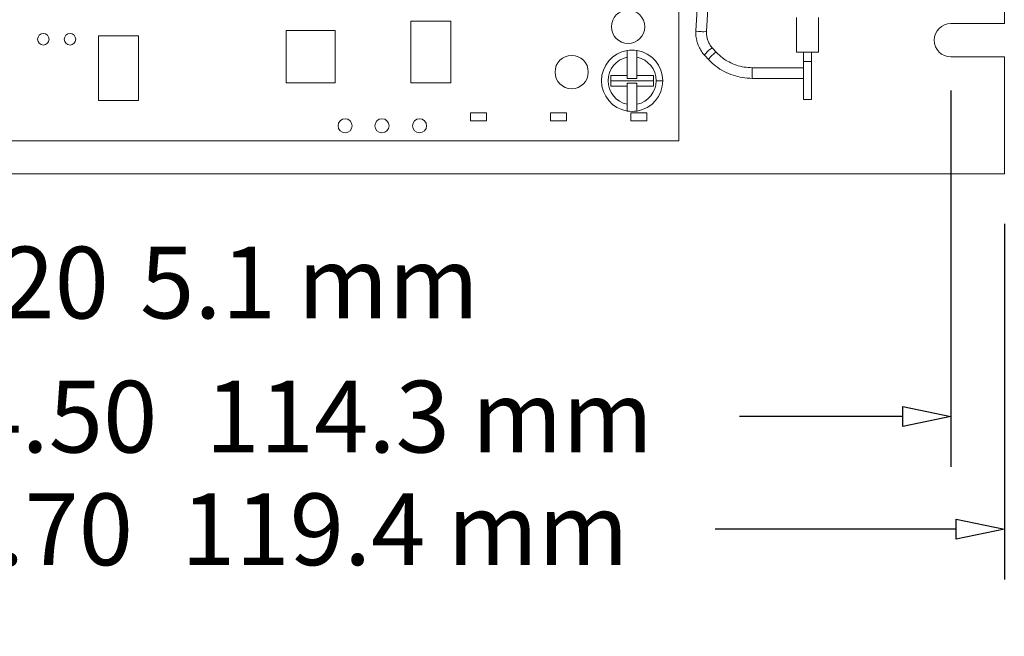
# Model space of a CAD drawing. Units: inches. Extents: x -2.59 to 5.22, y -2.33 to 3.29.
# Drawn here: x -0.38 to 0.85, y 0 to 0.77 of the extents above; entities that cross this region are included whole.
import ezdxf

# ---------------------------------------------------------------- set-up
doc = ezdxf.new("R2010")
doc.units = ezdxf.units.IN
doc.header["$MEASUREMENT"] = 0
doc.layers.add('VisibleEdgeEntityLayer', color=178, linetype='Continuous', lineweight=0)
doc.styles.get("Standard").update_dxf_attribs({"font": 'txt', "height": 0.125})
doc.dimstyles.get("Standard").update_dxf_attribs({"dimtxt": 0.18, "dimasz": 0.18, "dimexe": 0.18, "dimexo": 0.0625, "dimgap": 0.09, "dimtad": 0, "dimtih": 1, "dimtoh": 1, "dimdec": 4, "dimzin": 0, "dimdsep": 46, "dimtxsty": 'Standard', "dimcen": 0.09, "dimadec": 0, "dimazin": 0, "dimtfac": 1, "dimtdec": 4, "dimtofl": 0, "dimtmove": 0, "dimatfit": 3, "dimfxl": 0, "dimtolj": 1, "dimtzin": 0, "dimarcsym": 0})

# ---------------------------------------------------------------- blocks, each defined once
blk = doc.blocks.new('D10')
for p, q in [((-0.6486, 1.3521), (-0.6486, 0.3829)), ((-0.7153, 0.5188), (-0.7153, 0.3829)), ((-0.7753, 0.4454), (-0.9653, 0.4454)), ((-0.5886, 0.4454), (-0.5062, 0.4454)), ((-0.5062, 0.4454), (-0.5062, 0.4454))]:
    blk.add_line(p, q)
for points in [[(-0.7153, 0.4454), (-0.7753, 0.4329), (-0.7753, 0.4579), (-0.7153, 0.4454)], [(-0.6486, 0.4454), (-0.5886, 0.4579), (-0.5886, 0.4329), (-0.6486, 0.4454)]]:
    blk.add_lwpolyline(points)
at = {"char_height": 0.089583, "attachment_point": 5}
for s, insert in [('{\\fArial|b0|i0|c0|p0;.20}{\\fArial|b0|i0|c0|p0;}', (-0.352, 0.4454)), ('{\\fArial|b0|i0|c0|p0;5.1 mm}{\\fArial|b0|i0|c0|p0;}', (-0.0166, 0.4454)), ('{\\fArial|b0|i0|c0|p0;}', (-0.352, 0.4454)), ('{\\fArial|b0|i0|c0|p0;}', (-0.352, 0.4454)), ('{\\fArial|b0|i0|c0|p0;}', (-0.0166, 0.4454)), ('{\\fArial|b0|i0|c0|p0;}', (-0.0166, 0.4454))]:
    blk.add_mtext(s, dxfattribs=dict(at, insert=insert))
blk = doc.blocks.new('D11')
for p, q in [((0.7847, 0.6854), (0.7847, 0.2155)), ((-0.7153, 0.5188), (-0.7153, 0.2155)), ((-0.6553, 0.278), (-0.5212, 0.278)), ((0.7247, 0.278), (0.5205, 0.278))]:
    blk.add_line(p, q)
for points in [[(-0.7153, 0.278), (-0.6553, 0.2905), (-0.6553, 0.2655), (-0.7153, 0.278)], [(0.7847, 0.278), (0.7247, 0.2655), (0.7247, 0.2905), (0.7847, 0.278)]]:
    blk.add_lwpolyline(points)
at = {"char_height": 0.089583, "attachment_point": 5}
for s, insert in [('{\\fArial|b0|i0|c0|p0;4.50}{\\fArial|b0|i0|c0|p0;}', (-0.3254, 0.278)), ('{\\fArial|b0|i0|c0|p0;114.3 mm}{\\fArial|b0|i0|c0|p0;}', (0.133, 0.278)), ('{\\fArial|b0|i0|c0|p0;}', (-0.3254, 0.278)), ('{\\fArial|b0|i0|c0|p0;}', (-0.3254, 0.278)), ('{\\fArial|b0|i0|c0|p0;}', (0.133, 0.278)), ('{\\fArial|b0|i0|c0|p0;}', (0.133, 0.278))]:
    blk.add_mtext(s, dxfattribs=dict(at, insert=insert))
blk = doc.blocks.new('D12')
for p, q in [((-0.7153, 0.5188), (-0.7153, 0.0748)), ((0.8514, 0.5188), (0.8514, 0.0748)), ((-0.6553, 0.1373), (-0.5516, 0.1373)), ((0.7914, 0.1373), (0.49, 0.1373))]:
    blk.add_line(p, q)
for points in [[(-0.7153, 0.1373), (-0.6553, 0.1498), (-0.6553, 0.1248), (-0.7153, 0.1373)], [(0.8514, 0.1373), (0.7914, 0.1248), (0.7914, 0.1498), (0.8514, 0.1373)]]:
    blk.add_lwpolyline(points)
at = {"char_height": 0.089583, "attachment_point": 5}
for s, insert in [('{\\fArial|b0|i0|c0|p0;4.70}{\\fArial|b0|i0|c0|p0;}', (-0.3558, 0.1373)), ('{\\fArial|b0|i0|c0|p0;119.4 mm}{\\fArial|b0|i0|c0|p0;}', (0.1025, 0.1373)), ('{\\fArial|b0|i0|c0|p0;}', (-0.3558, 0.1373)), ('{\\fArial|b0|i0|c0|p0;}', (-0.3558, 0.1373)), ('{\\fArial|b0|i0|c0|p0;}', (0.1025, 0.1373)), ('{\\fArial|b0|i0|c0|p0;}', (0.1025, 0.1373))]:
    blk.add_mtext(s, dxfattribs=dict(at, insert=insert))

msp = doc.modelspace()

# ---------------------------------------------------------------- linework, layer by layer
at = {"layer": 'VisibleEdgeEntityLayer'}
for p, q in [((0.8514, 1.3938), (0.8514, 0.7688)), ((0.4446, 1.3163), (0.4446, 0.6225)), ((0.466, 0.7599), (0.4985, 1.3271)), ((0.4794, 0.7592), (0.5118, 1.3263)), ((0.5916, 0.7762), (0.5916, 0.7329)), ((0.6191, 0.7762), (0.6191, 0.7329)), ((0.11, 0.6949), (0.11, 0.7719)), ((0.11, 0.7719), (0.16, 0.7719)), ((0.16, 0.7719), (0.16, 0.6949)), ((0.8514, 0.7688), (0.7847, 0.7688)), ((-0.2804, 0.6728), (-0.2804, 0.7534)), ((-0.2804, 0.7534), (-0.2304, 0.7534)), ((-0.2304, 0.7534), (-0.2304, 0.6728)), ((-0.0457, 0.76), (0.0155, 0.76)), ((-0.0457, 0.6947), (-0.0457, 0.76)), ((0.0155, 0.76), (0.0155, 0.6947)), ((0.4919, 0.7327), (0.4869, 0.7381)), ((0.3802, 0.7267), (0.3802, 0.7352)), ((0.3802, 0.7039), (0.3802, 0.7267)), ((0.3925, 0.7352), (0.3925, 0.7267)), ((0.3925, 0.7267), (0.3925, 0.7039)), ((0.4822, 0.7236), (0.4772, 0.729)), ((0.6004, 0.7329), (0.5916, 0.7329)), ((0.6004, 0.7329), (0.6004, 0.7215)), ((0.6054, 0.7329), (0.6004, 0.7329)), ((0.6104, 0.7329), (0.6054, 0.7329)), ((0.6191, 0.7329), (0.6104, 0.7329)), ((0.6104, 0.7215), (0.6104, 0.7329)), ((0.7847, 0.7271), (0.8514, 0.7271)), ((0.8514, 0.7271), (0.8514, 0.5813)), ((0.6004, 0.7137), (0.5363, 0.7137)), ((0.5363, 0.7004), (0.5363, 0.7137)), ((0.6004, 0.7215), (0.6004, 0.6738)), ((0.6104, 0.7215), (0.6004, 0.7215)), ((0.6104, 0.6738), (0.6104, 0.7215)), ((0.3597, 0.6908), (0.3597, 0.7039)), ((0.3597, 0.7039), (0.3802, 0.7039)), ((0.3802, 0.7039), (0.3802, 0.7002)), ((0.3925, 0.7002), (0.3925, 0.7039)), ((0.3925, 0.7039), (0.413, 0.7039)), ((0.413, 0.7039), (0.413, 0.6908)), ((0.0155, 0.6947), (-0.0457, 0.6947)), ((0.16, 0.6949), (0.11, 0.6949)), ((0.3597, 0.6974), (0.3863, 0.6974)), ((0.3802, 0.6908), (0.3597, 0.6908)), ((0.3802, 0.7002), (0.3925, 0.7002)), ((0.3925, 0.6945), (0.3802, 0.6945)), ((0.3802, 0.6945), (0.3802, 0.6908)), ((0.3802, 0.668), (0.3802, 0.6908)), ((0.3864, 0.6974), (0.413, 0.6974)), ((0.3925, 0.6908), (0.3925, 0.6945)), ((0.413, 0.6908), (0.3925, 0.6908)), ((0.3925, 0.6908), (0.3925, 0.668)), ((0.4164, 0.6973), (0.4247, 0.6973)), ((0.6004, 0.7004), (0.5363, 0.7004)), ((-0.2304, 0.6728), (-0.2804, 0.6728)), ((0.3802, 0.6595), (0.3802, 0.668)), ((0.3925, 0.668), (0.3925, 0.6595)), ((0.6104, 0.6738), (0.6004, 0.6738)), ((0.1846, 0.6475), (0.1846, 0.6575)), ((0.1846, 0.6575), (0.2046, 0.6575)), ((0.2046, 0.6575), (0.2046, 0.6475)), ((0.3046, 0.6575), (0.2846, 0.6575)), ((0.2846, 0.6575), (0.2846, 0.6475)), ((0.3046, 0.6575), (0.3046, 0.6475)), ((0.3846, 0.6475), (0.3846, 0.6575)), ((0.3846, 0.6575), (0.4046, 0.6575)), ((0.4046, 0.6575), (0.4046, 0.6475)), ((0.2046, 0.6475), (0.1846, 0.6475)), ((0.2846, 0.6475), (0.3046, 0.6475)), ((0.4046, 0.6475), (0.3846, 0.6475)), ((0.4446, 0.6225), (-0.5554, 0.6225)), ((0.8514, 0.5813), (-0.7153, 0.5813))]:
    msp.add_line(p, q, dxfattribs=at)
for centre, radius in [((0.3813, 0.7649), 0.0208), ((-0.3491, 0.7492), 0.00717), ((-0.3158, 0.7492), 0.00717), ((0.3109, 0.7082), 0.0208), ((0.0279, 0.6412), 0.00883), ((0.0739, 0.6412), 0.00883), ((0.1209, 0.6412), 0.00883)]:
    msp.add_circle(centre, radius, dxfattribs=at)
for centre, radius, start, end in [((0.7847, 0.7479), 0.0208, 90, -90), ((0.3864, 0.6974), 0.0383, 99.2143, 260.7857), ((0.3864, 0.6974), 0.03, 101.8065, 258.1935), ((0.3864, 0.6974), 0.0383, 80.7857, 99.2143), ((0.3864, 0.6974), 0.0383, -0.1274, 80.7857), ((0.3864, 0.6974), 0.03, -0.1628, 78.1935), ((0.3864, 0.6974), 0.0000853, 0, 180), ((0.3864, 0.6974), 0.0000853, 180, 0), ((0.3864, 0.6974), 0.0383, -80.7857, -0.1274), ((0.3864, 0.6974), 0.03, -78.1935, -0.1628), ((0.3864, 0.6974), 0.0383, 260.7857, -80.7857)]:
    msp.add_arc(centre, radius, start, end, dxfattribs=at)
for centre, major_axis, ratio, start_param, end_param in [((0.4727, 0.7595), (0.00666, -0.00038), 0.113794, -3.141593, 0), ((0.482, 0.7335), (0.00487, 0.00455), 0.195295, 0, 3.141593), ((0.4871, 0.7282), (0.00487, 0.00455), 0.195295, 0, 3.141593)]:
    msp.add_ellipse(centre, major_axis=major_axis, ratio=ratio, start_param=start_param, end_param=end_param, dxfattribs=at)
for points, knots in [([(0.4772, 0.729), (0.4756, 0.7306), (0.4742, 0.7324), (0.4718, 0.7361), (0.4707, 0.7381), (0.4688, 0.7422), (0.468, 0.7443), (0.4669, 0.7487), (0.4664, 0.7509), (0.466, 0.7554), (0.4659, 0.7577), (0.466, 0.7599)], [0.8021081, 0.8021081, 0.8021081, 0.8021081, 0.9747166, 0.9747166, 1.1473251, 1.1473251, 1.3199335, 1.3199335, 1.492542, 1.492542, 1.6651504, 1.6651504, 1.6651504, 1.6651504]), ([(0.4869, 0.7381), (0.4859, 0.7392), (0.4849, 0.7404), (0.4833, 0.7429), (0.4825, 0.7442), (0.4812, 0.7471), (0.4807, 0.7485), (0.4799, 0.7515), (0.4796, 0.753), (0.4793, 0.7561), (0.4793, 0.7576), (0.4794, 0.7592)], [0.8021081, 0.8021081, 0.8021081, 0.8021081, 0.9747166, 0.9747166, 1.1473251, 1.1473251, 1.3199335, 1.3199335, 1.492542, 1.492542, 1.6651504, 1.6651504, 1.6651504, 1.6651504]), ([(0.5363, 0.7137), (0.533, 0.7137), (0.5297, 0.714), (0.5231, 0.715), (0.5198, 0.7158), (0.5135, 0.718), (0.5105, 0.7193), (0.5046, 0.7224), (0.5018, 0.7241), (0.4966, 0.7281), (0.4942, 0.7303), (0.4919, 0.7327)], [1.5707963, 1.5707963, 1.5707963, 1.5707963, 1.738103, 1.738103, 1.9054096, 1.9054096, 2.0727163, 2.0727163, 2.2400229, 2.2400229, 2.4073296, 2.4073296, 2.4073296, 2.4073296]), ([(0.5363, 0.7004), (0.5323, 0.7004), (0.5282, 0.7007), (0.5202, 0.702), (0.5163, 0.703), (0.5086, 0.7055), (0.5049, 0.7071), (0.4977, 0.7109), (0.4943, 0.7131), (0.4879, 0.718), (0.4849, 0.7207), (0.4822, 0.7236)], [1.5707963, 1.5707963, 1.5707963, 1.5707963, 1.738103, 1.738103, 1.9054096, 1.9054096, 2.0727163, 2.0727163, 2.2400229, 2.2400229, 2.4073296, 2.4073296, 2.4073296, 2.4073296])]:
    msp.add_open_spline(points, degree=3, knots=knots, dxfattribs=at)

# ---------------------------------------------------------------- dimensions: what is measured, and where the dimension line sits
for base, p2, picture, middle in [((-0.6486, 0.4454), (-0.6486, 1.4146), 'D10', (-1.0673, 2.0267)), ((0.7847, 0.278), (0.7847, 0.7479), 'D11', (-1.0407, 1.8593)), ((0.8514, 0.1373), (0.8514, 0.5813), 'D12', (-1.0711, 1.7185))]:
    dim = msp.add_linear_dim(base=base, p1=(-0.7153, 0.5813), p2=p2, angle=180, dimstyle='Standard', override={"dimtxt": 0.089583, "dimtad": 0, "dimdec": 2, "dimzin": 0, "dimse1": 0, "dimse2": 0, "dimsd1": 0, "dimsd2": 0, "dimadec": 2, "dimazin": 0, "dimtol": 0, "dimlim": 0, "dimtp": 0.00019685, "dimtm": 7.87402e-05, "dimtdec": 2})
    dim.commit()
    dim.dimension.update_dxf_attribs({"geometry": picture, "text_midpoint": middle, "text_rotation": 180})

doc.saveas('drawing.dxf')
